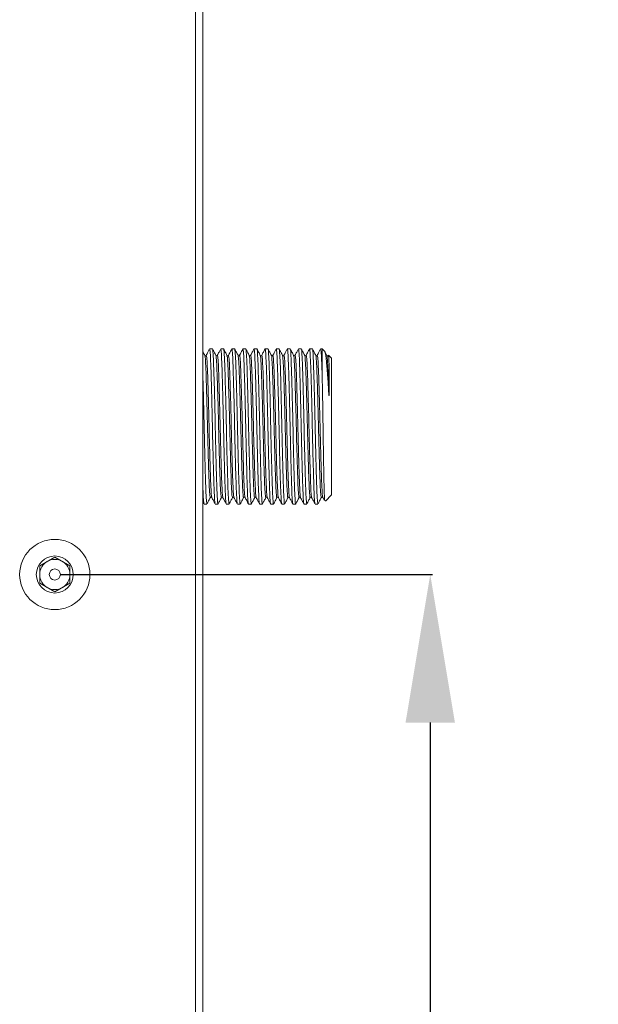
# Model space of a CAD drawing. Extents: x 1290 to 3157, y -471 to 213.
# Drawn here: x 1476 to 1555, y -186 to -53 of the extents above; entities that cross this region are included whole.
import ezdxf

# ---------------------------------------------------------------- set-up
doc = ezdxf.new("R2010")
doc.units = 0
doc.layers.get('0').update_dxf_attribs({"linetype": 'CONTINUOUS', "lineweight": 9})
doc.layers.get('Defpoints').update_dxf_attribs({"linetype": 'CONTINUOUS'})
doc.layers.add('AM_0', color=7, linetype='CONTINUOUS', lineweight=25)
doc.styles.add('ROMAND', font='romand.shx', dxfattribs={"height": 2.5})
doc.styles.get("Standard").update_dxf_attribs({"font": 'ISOCP.SHX'})
doc.dimstyles.new('AM_ISO$0', dxfattribs={"dimtxt": 2.5, "dimasz": 3, "dimexe": 0.3, "dimexo": 0.75, "dimgap": 1.5, "dimtad": 0, "dimtih": 1, "dimtoh": 1, "dimdec": 0, "dimrnd": 5, "dimzin": 1, "dimdsep": 46, "dimtxsty": 'ROMAND', "dimcen": 1, "dimclrt": 256, "dimadec": 0, "dimazin": 2, "dimtol": 1, "dimtp": 0.1, "dimtm": 0.1, "dimtfac": 1, "dimtdec": 0, "dimtmove": 0, "dimatfit": 3, "dimfxl": 1, "dimtzin": 1, "dimarcsym": 1})

# ---------------------------------------------------------------- blocks, each defined once
blk = doc.blocks.new('*D80')
at = {"layer": 'AM_0', "color": 0, "lineweight": -2}
for p, q in [((1481.97, -128.25), (1532.26, -128.25)), ((1531.96, -148.25), (1531.96, -191.27)), ((1531.96, -263.31), (1531.96, -214.27)), ((1481.97, -283.31), (1532.26, -283.31))]:
    blk.add_line(p, q, dxfattribs=at)
at = {"layer": 'AM_0', "color": 0}
for points in [[(1535.29, -148.25), (1528.62, -148.25), (1531.96, -128.25)], [(1528.62, -263.31), (1535.29, -263.31), (1531.96, -283.31)]]:
    blk.add_solid(points, dxfattribs=at)
at = {"layer": 'Defpoints', "color": 0}
for p in [(1481.22, -128.25), (1531.96, -128.25), (1481.22, -283.31)]:
    blk.add_point(p, dxfattribs=at)
at = {"layer": 'AM_0', "insert": (1531.96, -192.77), "char_height": 20, "attachment_point": 2}
blk.add_mtext('155', dxfattribs=at)

msp = doc.modelspace()

# ---------------------------------------------------------------- linework, layer by layer
at = {"color": 7, "linetype": 'Continuous', "lineweight": 15, "ltscale": 4}
for p, q in [((1500.22, -293.26), (1500.22, 51.74)), ((1501.22, 51.74), (1501.22, -293.26)), ((1502.53, -97.77), (1502.14, -97.77)), ((1504.03, -97.77), (1503.64, -97.77)), ((1505.53, -97.77), (1505.14, -97.77)), ((1506.64, -97.77), (1506.63, -97.81)), ((1507.03, -97.77), (1506.64, -97.77)), ((1508.53, -97.77), (1508.14, -97.77)), ((1510.03, -97.77), (1509.64, -97.77)), ((1511.53, -97.77), (1511.14, -97.77)), ((1513.03, -97.77), (1512.64, -97.77)), ((1514.53, -97.77), (1514.14, -97.77)), ((1516.03, -97.77), (1515.64, -97.77)), ((1517.37, -97.77), (1517.14, -97.77)), ((1517.77, -98.17), (1517.37, -97.77)), ((1517.37, -97.77), (1517.37, -102.3)), ((1517.99, -98.65), (1517.77, -98.22)), ((1503.04, -98.67), (1502.99, -98.65)), ((1503.18, -98.65), (1503.09, -98.7)), ((1518.04, -98.67), (1517.99, -98.65)), ((1518.18, -98.65), (1518.09, -98.7)), ((1518.24, -98.83), (1518.18, -98.7)), ((1518.62, -99.02), (1518.22, -98.62)), ((1518.62, -99.02), (1518.62, -117.48)), ((1503.74, -117.85), (1503.84, -117.8)), ((1503.89, -117.82), (1503.93, -117.85)), ((1517.43, -117.85), (1517.65, -118.27)), ((1517.78, -118.32), (1518.62, -117.48)), ((1501.22, -118.41), (1501.38, -118.72)), ((1501.39, -118.73), (1501.78, -118.73)), ((1502.89, -118.73), (1503.28, -118.73)), ((1504.39, -118.73), (1504.78, -118.73)), ((1505.89, -118.73), (1506.28, -118.73)), ((1507.39, -118.73), (1507.78, -118.73)), ((1508.89, -118.73), (1509.28, -118.73)), ((1510.39, -118.73), (1510.78, -118.73)), ((1511.89, -118.73), (1512.28, -118.73)), ((1513.39, -118.73), (1513.78, -118.73)), ((1514.89, -118.73), (1515.28, -118.73)), ((1516.39, -118.73), (1516.78, -118.73)), ((1481.22, -125.89), (1479.18, -127.07)), ((1481.22, -125.89), (1483.27, -127.07)), ((1479.18, -127.07), (1479.18, -129.43)), ((1483.27, -129.43), (1483.27, -127.07)), ((1481.22, -130.61), (1479.18, -129.43)), ((1483.27, -129.43), (1481.22, -130.61))]:
    msp.add_line(p, q, dxfattribs=at)
at = {"color": 7, "linetype": 'Continuous', "lineweight": 15, "ltscale": 16}
for radius in [4.75, 2.5, 0.75]:
    msp.add_circle((1481.22, -128.25), radius, dxfattribs=at)
for start, end in [(60, 120), (120, 180), (0, 60), (180, 240), (300, 0), (240, 300)]:
    msp.add_arc((1481.22, -128.25), 2.04, start, end, dxfattribs=at)
at = {"color": 7, "linetype": 'Continuous', "lineweight": 15, "ltscale": 4}
for points, knots in [([(1501.49, -98.65), (1501.42, -98.5), (1501.33, -98.33), (1501.24, -98.16), (1501.22, -98.13)], [0, 0, 0, 0, 0.843901, 1, 1, 1, 1]), ([(1502.08, -97.88), (1502.03, -97.99), (1501.89, -98.25), (1501.76, -98.5), (1501.68, -98.65)], [0, 0, 0, 0, 0.438263, 1, 1, 1, 1]), ([(1502.88, -118.62), (1502.87, -118.58), (1502.83, -118.5), (1502.76, -117.29), (1502.69, -115.25), (1502.62, -112.56), (1502.54, -109.49), (1502.48, -106.3), (1502.4, -103.3), (1502.33, -100.72), (1502.26, -98.86), (1502.2, -97.85), (1502.16, -97.87), (1502.14, -97.88)], [0, 0, 0, 0, 0.066805, 0.1649, 0.260951, 0.358296, 0.456002, 0.551828, 0.649841, 0.746504, 0.843167, 0.941179, 1, 1, 1, 1]), ([(1502.99, -98.65), (1502.92, -98.5), (1502.76, -98.21), (1502.61, -97.93), (1502.54, -97.78)], [0, 0, 0, 0, 0.499983, 1, 1, 1, 1]), ([(1502.54, -97.89), (1502.55, -97.91), (1502.59, -97.94), (1502.65, -99.02), (1502.72, -100.96), (1502.8, -103.59), (1502.87, -106.62), (1502.94, -109.81), (1503.01, -112.85), (1503.08, -115.49), (1503.15, -117.45), (1503.22, -118.59), (1503.26, -118.62), (1503.28, -118.64)], [0, 0, 0, 0, 0.054805, 0.152885, 0.249227, 0.346228, 0.444131, 0.539915, 0.637789, 0.734852, 0.83114, 0.929227, 1, 1, 1, 1]), ([(1503.6, -97.85), (1503.54, -97.97), (1503.4, -98.24), (1503.26, -98.5), (1503.18, -98.65)], [0, 0, 0, 0, 0.457932, 1, 1, 1, 1]), ([(1504.38, -118.61), (1504.37, -118.59), (1504.33, -118.55), (1504.27, -117.45), (1504.2, -115.49), (1504.13, -112.85), (1504.05, -109.81), (1503.98, -106.62), (1503.91, -103.59), (1503.84, -100.96), (1503.77, -99.01), (1503.7, -97.9), (1503.66, -97.87), (1503.64, -97.87)], [0, 0, 0, 0, 0.056855, 0.154937, 0.251218, 0.348275, 0.446144, 0.541922, 0.639818, 0.736814, 0.83315, 0.931224, 1, 1, 1, 1]), ([(1504.49, -98.65), (1504.42, -98.5), (1504.26, -98.21), (1504.11, -97.93), (1504.04, -97.78)], [0, 0, 0, 0, 0.499985, 1, 1, 1, 1]), ([(1504.04, -97.88), (1504.06, -97.91), (1504.09, -97.99), (1504.16, -99.18), (1504.23, -101.2), (1504.3, -103.88), (1504.38, -106.95), (1504.44, -110.14), (1504.52, -113.14), (1504.59, -115.73), (1504.66, -117.61), (1504.73, -118.64), (1504.76, -118.63), (1504.78, -118.62)], [0, 0, 0, 0, 0.064744, 0.162847, 0.258945, 0.356243, 0.453992, 0.54981, 0.64781, 0.74455, 0.84115, 0.939185, 1, 1, 1, 1]), ([(1505.13, -97.78), (1505.06, -97.93), (1504.91, -98.21), (1504.76, -98.5), (1504.68, -98.65)], [0, 0, 0, 0, 0.500017, 1, 1, 1, 1]), ([(1505.88, -118.6), (1505.87, -118.6), (1505.84, -118.61), (1505.78, -117.6), (1505.71, -115.73), (1505.63, -113.14), (1505.56, -110.14), (1505.49, -106.95), (1505.42, -103.88), (1505.34, -101.2), (1505.28, -99.17), (1505.21, -97.95), (1505.16, -97.87), (1505.14, -97.84)], [0, 0, 0, 0, 0.046955, 0.144975, 0.24156, 0.338285, 0.43627, 0.532073, 0.629807, 0.72709, 0.823173, 0.92126, 1, 1, 1, 1]), ([(1505.99, -98.65), (1505.92, -98.5), (1505.76, -98.21), (1505.61, -97.93), (1505.54, -97.78)], [0, 0, 0, 0, 0.499983, 1, 1, 1, 1]), ([(1505.54, -97.86), (1505.56, -97.92), (1505.6, -98.05), (1505.67, -99.35), (1505.74, -101.45), (1505.81, -104.18), (1505.88, -107.27), (1505.95, -110.46), (1506.03, -113.43), (1506.1, -115.96), (1506.17, -117.75), (1506.23, -118.69), (1506.27, -118.63), (1506.28, -118.61)], [0, 0, 0, 0, 0.074741, 0.172817, 0.268741, 0.36629, 0.463839, 0.559762, 0.65784, 0.754247, 0.851191, 0.949128, 1, 1, 1, 1]), ([(1506.63, -97.78), (1506.56, -97.93), (1506.41, -98.21), (1506.26, -98.5), (1506.18, -98.65)], [0, 0, 0, 0, 0.500015, 1, 1, 1, 1]), ([(1507.38, -118.61), (1507.38, -118.62), (1507.34, -118.66), (1507.28, -117.74), (1507.21, -115.96), (1507.14, -113.43), (1507.07, -110.46), (1507, -107.27), (1506.93, -104.18), (1506.85, -101.45), (1506.78, -99.35), (1506.71, -98), (1506.67, -97.87), (1506.64, -97.81)], [0, 0, 0, 0, 0.037101, 0.135017, 0.23194, 0.328328, 0.426384, 0.522288, 0.619816, 0.717345, 0.813248, 0.911304, 1, 1, 1, 1]), ([(1507.49, -98.65), (1507.42, -98.5), (1507.26, -98.21), (1507.11, -97.93), (1507.04, -97.78)], [0, 0, 0, 0, 0.499981, 1, 1, 1, 1]), ([(1507.04, -97.83), (1507.06, -97.92), (1507.1, -98.11), (1507.18, -99.53), (1507.24, -101.7), (1507.32, -104.48), (1507.39, -107.6), (1507.46, -110.77), (1507.54, -113.71), (1507.6, -116.18), (1507.68, -117.89), (1507.74, -118.73), (1507.77, -118.64), (1507.78, -118.61)], [0, 0, 0, 0, 0.084797, 0.182798, 0.278616, 0.376366, 0.473665, 0.569764, 0.667867, 0.76401, 0.861253, 0.959038, 1, 1, 1, 1]), ([(1508.13, -97.78), (1508.06, -97.93), (1507.91, -98.21), (1507.76, -98.5), (1507.68, -98.65)], [0, 0, 0, 0, 0.500017, 1, 1, 1, 1]), ([(1508.88, -118.62), (1508.88, -118.64), (1508.85, -118.71), (1508.79, -117.88), (1508.72, -116.18), (1508.65, -113.71), (1508.57, -110.77), (1508.51, -107.6), (1508.43, -104.48), (1508.36, -101.71), (1508.29, -99.5), (1508.22, -98.16), (1508.16, -97.62), (1508.14, -97.82), (1508.13, -97.84)], [0, 0, 0, 0, 0.026911, 0.123342, 0.21924, 0.314052, 0.410798, 0.505566, 0.601518, 0.697916, 0.792408, 0.889052, 0.984454, 1, 1, 1, 1]), ([(1508.53, -97.82), (1508.53, -97.8), (1508.56, -97.66), (1508.61, -98.27), (1508.68, -99.69), (1508.75, -101.97), (1508.83, -104.79), (1508.9, -107.92), (1508.97, -111.09), (1509.04, -113.99), (1509.11, -116.4), (1509.18, -118.01), (1509.24, -118.77), (1509.27, -118.65), (1509.28, -118.63)], [0, 0, 0, 0, 0.011405, 0.107154, 0.203703, 0.298189, 0.394765, 0.490452, 0.58549, 0.682241, 0.776887, 0.873062, 0.969326, 1, 1, 1, 1]), ([(1508.99, -98.65), (1508.92, -98.5), (1508.76, -98.21), (1508.61, -97.93), (1508.54, -97.78)], [0, 0, 0, 0, 0.499985, 1, 1, 1, 1]), ([(1509.63, -97.78), (1509.56, -97.93), (1509.41, -98.21), (1509.26, -98.5), (1509.18, -98.65)], [0, 0, 0, 0, 0.500017, 1, 1, 1, 1]), ([(1510.39, -118.63), (1510.39, -118.65), (1510.36, -118.77), (1510.3, -118.01), (1510.23, -116.4), (1510.16, -113.99), (1510.08, -111.09), (1510.01, -107.92), (1509.94, -104.79), (1509.87, -101.97), (1509.8, -99.69), (1509.72, -98.26), (1509.67, -97.65), (1509.64, -97.83), (1509.63, -97.87)], [0, 0, 0, 0, 0.030258, 0.125218, 0.22009, 0.313453, 0.408894, 0.502644, 0.597034, 0.692301, 0.785507, 0.880748, 0.975199, 1, 1, 1, 1]), ([(1510.04, -97.82), (1510.04, -97.81), (1510.07, -97.7), (1510.12, -98.39), (1510.19, -99.89), (1510.26, -102.24), (1510.33, -105.1), (1510.4, -108.25), (1510.47, -111.4), (1510.55, -114.26), (1510.62, -116.61), (1510.69, -118.12), (1510.75, -118.81), (1510.77, -118.67), (1510.78, -118.65)], [0, 0, 0, 0, 0.007647, 0.104988, 0.202691, 0.298512, 0.396521, 0.493179, 0.589838, 0.687846, 0.783668, 0.88137, 0.978711, 1, 1, 1, 1]), ([(1510.49, -98.65), (1510.42, -98.5), (1510.26, -98.21), (1510.11, -97.93), (1510.04, -97.78)], [0, 0, 0, 0, 0.499983, 1, 1, 1, 1]), ([(1511.1, -97.85), (1511.03, -97.97), (1510.9, -98.24), (1510.76, -98.5), (1510.68, -98.65)], [0, 0, 0, 0, 0.454371, 1, 1, 1, 1]), ([(1511.89, -118.65), (1511.89, -118.67), (1511.86, -118.81), (1511.81, -118.12), (1511.73, -116.61), (1511.66, -114.26), (1511.59, -111.4), (1511.52, -108.25), (1511.45, -105.1), (1511.37, -102.24), (1511.31, -99.89), (1511.23, -98.36), (1511.17, -97.68), (1511.14, -97.84), (1511.13, -97.89)], [0, 0, 0, 0, 0.020718, 0.115447, 0.210528, 0.303778, 0.399157, 0.493222, 0.587287, 0.682666, 0.775916, 0.870997, 0.965726, 1, 1, 1, 1]), ([(1511.99, -98.65), (1511.92, -98.5), (1511.76, -98.21), (1511.61, -97.93), (1511.54, -97.78)], [0, 0, 0, 0, 0.499985, 1, 1, 1, 1]), ([(1511.54, -97.85), (1511.54, -97.84), (1511.57, -97.75), (1511.62, -98.5), (1511.7, -100.1), (1511.77, -102.51), (1511.84, -105.41), (1511.91, -108.58), (1511.98, -111.71), (1512.06, -114.53), (1512.12, -116.81), (1512.2, -118.23), (1512.25, -118.84), (1512.28, -118.69), (1512.28, -118.68)], [0, 0, 0, 0, 0.01742, 0.115, 0.21249, 0.308431, 0.406505, 0.502842, 0.599837, 0.697734, 0.793512, 0.891381, 0.988439, 1, 1, 1, 1]), ([(1512.59, -97.86), (1512.53, -97.98), (1512.39, -98.24), (1512.26, -98.5), (1512.18, -98.65)], [0, 0, 0, 0, 0.448335, 1, 1, 1, 1]), ([(1513.39, -118.68), (1513.39, -118.69), (1513.36, -118.84), (1513.31, -118.23), (1513.24, -116.81), (1513.17, -114.53), (1513.1, -111.71), (1513.03, -108.58), (1512.96, -105.41), (1512.88, -102.51), (1512.81, -100.1), (1512.74, -98.49), (1512.68, -97.73), (1512.65, -97.84), (1512.64, -97.87)], [0, 0, 0, 0, 0.011405, 0.107154, 0.203703, 0.298189, 0.394765, 0.490452, 0.58549, 0.682241, 0.776887, 0.873062, 0.969326, 1, 1, 1, 1]), ([(1513.49, -98.65), (1513.42, -98.5), (1513.26, -98.21), (1513.11, -97.93), (1513.04, -97.78)], [0, 0, 0, 0, 0.499983, 1, 1, 1, 1]), ([(1513.04, -97.87), (1513.05, -97.86), (1513.08, -97.79), (1513.13, -98.62), (1513.2, -100.31), (1513.27, -102.79), (1513.35, -105.72), (1513.42, -108.9), (1513.49, -112.02), (1513.56, -114.79), (1513.63, -117), (1513.71, -118.32), (1513.75, -118.88), (1513.78, -118.72), (1513.78, -118.72)], [0, 0, 0, 0, 0.027213, 0.124987, 0.222219, 0.318351, 0.416443, 0.51253, 0.609818, 0.707556, 0.803364, 0.901353, 0.998082, 1, 1, 1, 1]), ([(1514.09, -97.86), (1514.03, -97.98), (1513.9, -98.24), (1513.76, -98.5), (1513.68, -98.65)], [0, 0, 0, 0, 0.452425, 1, 1, 1, 1]), ([(1514.88, -118.67), (1514.86, -118.58), (1514.82, -118.39), (1514.75, -116.97), (1514.68, -114.8), (1514.6, -112.02), (1514.53, -108.9), (1514.46, -105.72), (1514.39, -102.79), (1514.32, -100.32), (1514.25, -98.61), (1514.19, -97.77), (1514.15, -97.86), (1514.14, -97.88)], [0, 0, 0, 0, 0.084862, 0.182856, 0.278667, 0.376411, 0.473702, 0.569794, 0.66789, 0.764027, 0.861263, 0.959041, 1, 1, 1, 1]), ([(1514.99, -98.65), (1514.92, -98.5), (1514.76, -98.21), (1514.61, -97.93), (1514.54, -97.78)], [0, 0, 0, 0, 0.499981, 1, 1, 1, 1]), ([(1514.54, -97.89), (1514.55, -97.88), (1514.58, -97.84), (1514.64, -98.75), (1514.71, -100.54), (1514.78, -103.07), (1514.86, -106.04), (1514.92, -109.23), (1515, -112.32), (1515.07, -115.05), (1515.14, -117.15), (1515.21, -118.5), (1515.26, -118.63), (1515.28, -118.69)], [0, 0, 0, 0, 0.037032, 0.134955, 0.231885, 0.328281, 0.426344, 0.522254, 0.619789, 0.717324, 0.813235, 0.911297, 1, 1, 1, 1]), ([(1515.63, -97.78), (1515.56, -97.93), (1515.41, -98.21), (1515.26, -98.5), (1515.18, -98.65)], [0, 0, 0, 0, 0.500017, 1, 1, 1, 1]), ([(1516.38, -118.64), (1516.37, -118.58), (1516.32, -118.45), (1516.25, -117.15), (1516.19, -115.05), (1516.11, -112.32), (1516.04, -109.23), (1515.97, -106.04), (1515.9, -103.07), (1515.83, -100.54), (1515.75, -98.75), (1515.69, -97.81), (1515.66, -97.87), (1515.64, -97.89)], [0, 0, 0, 0, 0.074806, 0.172875, 0.268792, 0.366334, 0.463876, 0.559793, 0.657863, 0.754265, 0.851201, 0.949131, 1, 1, 1, 1]), ([(1516.49, -98.65), (1516.42, -98.5), (1516.26, -98.21), (1516.11, -97.93), (1516.04, -97.78)], [0, 0, 0, 0, 0.499983, 1, 1, 1, 1]), ([(1516.04, -97.9), (1516.05, -97.9), (1516.09, -97.89), (1516.15, -98.9), (1516.22, -100.77), (1516.29, -103.35), (1516.36, -106.36), (1516.43, -109.55), (1516.51, -112.62), (1516.58, -115.3), (1516.65, -117.32), (1516.72, -118.55), (1516.76, -118.63), (1516.78, -118.66)], [0, 0, 0, 0, 0.046888, 0.144915, 0.241507, 0.338239, 0.43623, 0.53204, 0.629781, 0.727071, 0.82316, 0.921255, 1, 1, 1, 1]), ([(1517.09, -97.87), (1517.03, -97.99), (1516.89, -98.24), (1516.76, -98.5), (1516.68, -98.65)], [0, 0, 0, 0, 0.442408, 1, 1, 1, 1]), ([(1517.37, -102.3), (1517.36, -101.65), (1517.32, -100.35), (1517.26, -98.82), (1517.2, -97.86), (1517.16, -97.87), (1517.14, -97.88)], [0, 0, 0, 0, 0.2440313, 0.4911834, 0.8052015, 1, 1, 1, 1]), ([(1518.24, -103.8), (1518.2, -103.05), (1518.09, -101.33), (1517.94, -99.38), (1517.8, -98.21), (1517.72, -98.23), (1517.7, -98.23)], [0, 0, 0, 0, 0.235694, 0.545502, 0.855723, 1, 1, 1, 1]), ([(1501.68, -98.65), (1501.65, -98.68), (1501.59, -98.73), (1501.52, -98.68), (1501.49, -98.65)], [0, 0, 0, 0, 0.499969, 1, 1, 1, 1]), ([(1504.68, -98.65), (1504.65, -98.68), (1504.59, -98.73), (1504.52, -98.68), (1504.49, -98.65)], [0, 0, 0, 0, 0.499969, 1, 1, 1, 1]), ([(1506.18, -98.65), (1506.15, -98.68), (1506.09, -98.73), (1506.02, -98.68), (1505.99, -98.65)], [0, 0, 0, 0, 0.499969, 1, 1, 1, 1]), ([(1507.68, -98.65), (1507.65, -98.68), (1507.59, -98.73), (1507.52, -98.68), (1507.49, -98.65)], [0, 0, 0, 0, 0.499967, 1, 1, 1, 1]), ([(1509.18, -98.65), (1509.15, -98.68), (1509.09, -98.73), (1509.02, -98.68), (1508.99, -98.65)], [0, 0, 0, 0, 0.499969, 1, 1, 1, 1]), ([(1510.64, -98.67), (1510.62, -98.69), (1510.57, -98.72), (1510.52, -98.68), (1510.49, -98.65)], [0, 0, 0, 0, 0.348174, 1, 1, 1, 1]), ([(1512.14, -98.67), (1512.12, -98.69), (1512.07, -98.72), (1512.02, -98.68), (1511.99, -98.65)], [0, 0, 0, 0, 0.3445229, 1, 1, 1, 1]), ([(1513.68, -98.65), (1513.65, -98.68), (1513.59, -98.73), (1513.52, -98.68), (1513.49, -98.65)], [0, 0, 0, 0, 0.499969, 1, 1, 1, 1]), ([(1515.18, -98.65), (1515.15, -98.68), (1515.09, -98.73), (1515.02, -98.68), (1514.99, -98.65)], [0, 0, 0, 0, 0.499967, 1, 1, 1, 1]), ([(1516.68, -98.65), (1516.65, -98.68), (1516.59, -98.73), (1516.52, -98.68), (1516.49, -98.65)], [0, 0, 0, 0, 0.499969, 1, 1, 1, 1]), ([(1518.21, -98.63), (1518.21, -98.62), (1518.22, -98.53), (1518.23, -98.68), (1518.24, -98.83)], [0, 0, 0, 0, 0.063362, 1, 1, 1, 1]), ([(1518.24, -98.83), (1518.24, -98.84), (1518.25, -98.93), (1518.27, -99.36), (1518.29, -100.25), (1518.3, -101.42), (1518.3, -102.07), (1518.3, -102.63), (1518.3, -103.19), (1518.3, -103.65), (1518.29, -103.93), (1518.28, -104.03), (1518.28, -104.06), (1518.27, -104.07), (1518.27, -104.08), (1518.27, -104.08), (1518.27, -104.08), (1518.27, -104.08), (1518.27, -104.08), (1518.27, -104.08), (1518.27, -104.08), (1518.27, -104.08), (1518.27, -104.08), (1518.26, -104.07), (1518.26, -104.04), (1518.25, -103.94), (1518.24, -103.86), (1518.24, -103.8)], [0, 0, 0, 0, 0.026291, 0.131577, 0.490923, 0.618551, 0.702721, 0.778319, 0.850785, 0.926328, 0.952535, 0.959244, 0.962385, 0.963941, 0.964482, 0.964854, 0.965189, 0.965391, 0.96551, 0.965599, 0.965691, 0.965789, 0.965953, 0.966445, 0.968675, 0.97752, 1, 1, 1, 1]), ([(1501.22, -101.06), (1501.24, -101.8), (1501.29, -103.35), (1501.36, -106.31), (1501.43, -109.49), (1501.5, -112.56), (1501.58, -115.25), (1501.65, -117.29), (1501.72, -118.54), (1501.76, -118.63), (1501.78, -118.66)], [0, 0, 0, 0, 0.117189, 0.247544, 0.374992, 0.50494, 0.634407, 0.762154, 0.892618, 1, 1, 1, 1]), ([(1517.37, -102.3), (1517.39, -103.03), (1517.42, -104.79), (1517.47, -108.01), (1517.52, -111.51), (1517.57, -114.64), (1517.62, -116.96), (1517.67, -118.28), (1517.7, -118.27), (1517.72, -118.26)], [0, 0, 0, 0, 0.113203, 0.270327, 0.4275, 0.582904, 0.738195, 0.892356, 1, 1, 1, 1]), ([(1501.38, -118.64), (1501.37, -118.57), (1501.32, -118.42), (1501.27, -117.45), (1501.23, -116.4), (1501.22, -116.08)], [0, 0, 0, 0, 0.354537, 0.807145, 1, 1, 1, 1]), ([(1501.79, -118.72), (1501.86, -118.57), (1502.01, -118.28), (1502.17, -117.99), (1502.24, -117.85)], [0, 0, 0, 0, 0.500019, 1, 1, 1, 1]), ([(1502.24, -117.85), (1502.27, -117.82), (1502.34, -117.77), (1502.4, -117.82), (1502.43, -117.85)], [0, 0, 0, 0, 0.49997, 1, 1, 1, 1]), ([(1502.43, -117.85), (1502.51, -118), (1502.66, -118.28), (1502.81, -118.57), (1502.88, -118.72)], [0, 0, 0, 0, 0.499983, 1, 1, 1, 1]), ([(1503.29, -118.72), (1503.36, -118.57), (1503.51, -118.28), (1503.67, -117.99), (1503.74, -117.85)], [0, 0, 0, 0, 0.500017, 1, 1, 1, 1]), ([(1503.93, -117.85), (1504.01, -118), (1504.16, -118.28), (1504.31, -118.57), (1504.38, -118.72)], [0, 0, 0, 0, 0.499985, 1, 1, 1, 1]), ([(1504.79, -118.72), (1504.86, -118.57), (1505.01, -118.28), (1505.17, -117.99), (1505.24, -117.85)], [0, 0, 0, 0, 0.500019, 1, 1, 1, 1]), ([(1505.24, -117.85), (1505.27, -117.82), (1505.34, -117.77), (1505.4, -117.82), (1505.43, -117.85)], [0, 0, 0, 0, 0.49997, 1, 1, 1, 1]), ([(1505.43, -117.85), (1505.51, -118), (1505.66, -118.28), (1505.81, -118.57), (1505.88, -118.72)], [0, 0, 0, 0, 0.499983, 1, 1, 1, 1]), ([(1506.29, -118.72), (1506.36, -118.57), (1506.51, -118.28), (1506.67, -117.99), (1506.74, -117.85)], [0, 0, 0, 0, 0.500015, 1, 1, 1, 1]), ([(1506.74, -117.85), (1506.77, -117.82), (1506.84, -117.77), (1506.9, -117.82), (1506.93, -117.85)], [0, 0, 0, 0, 0.499968, 1, 1, 1, 1]), ([(1506.93, -117.85), (1507.01, -118), (1507.16, -118.28), (1507.31, -118.57), (1507.38, -118.72)], [0, 0, 0, 0, 0.499983, 1, 1, 1, 1]), ([(1507.79, -118.72), (1507.86, -118.57), (1508.01, -118.28), (1508.17, -117.99), (1508.24, -117.85)], [0, 0, 0, 0, 0.500017, 1, 1, 1, 1]), ([(1508.24, -117.85), (1508.27, -117.82), (1508.34, -117.77), (1508.4, -117.82), (1508.43, -117.85)], [0, 0, 0, 0, 0.49997, 1, 1, 1, 1]), ([(1508.43, -117.85), (1508.51, -118), (1508.66, -118.28), (1508.81, -118.57), (1508.88, -118.72)], [0, 0, 0, 0, 0.499983, 1, 1, 1, 1]), ([(1509.29, -118.72), (1509.36, -118.57), (1509.51, -118.28), (1509.67, -117.99), (1509.74, -117.85)], [0, 0, 0, 0, 0.500015, 1, 1, 1, 1]), ([(1509.79, -117.82), (1509.8, -117.81), (1509.85, -117.77), (1509.9, -117.82), (1509.93, -117.85)], [0, 0, 0, 0, 0.344524, 1, 1, 1, 1]), ([(1509.93, -117.85), (1510.01, -118), (1510.16, -118.28), (1510.31, -118.57), (1510.38, -118.72)], [0, 0, 0, 0, 0.499983, 1, 1, 1, 1]), ([(1510.79, -118.72), (1510.86, -118.57), (1511.01, -118.28), (1511.17, -117.99), (1511.24, -117.85)], [0, 0, 0, 0, 0.500017, 1, 1, 1, 1]), ([(1511.29, -117.83), (1511.3, -117.81), (1511.35, -117.77), (1511.4, -117.82), (1511.43, -117.85)], [0, 0, 0, 0, 0.348175, 1, 1, 1, 1]), ([(1511.43, -117.85), (1511.51, -118), (1511.66, -118.28), (1511.81, -118.57), (1511.88, -118.72)], [0, 0, 0, 0, 0.499985, 1, 1, 1, 1]), ([(1512.29, -118.72), (1512.36, -118.57), (1512.51, -118.28), (1512.67, -117.99), (1512.74, -117.85)], [0, 0, 0, 0, 0.500019, 1, 1, 1, 1]), ([(1512.74, -117.85), (1512.77, -117.82), (1512.84, -117.77), (1512.9, -117.82), (1512.93, -117.85)], [0, 0, 0, 0, 0.49997, 1, 1, 1, 1]), ([(1512.93, -117.85), (1513.01, -118), (1513.16, -118.28), (1513.31, -118.57), (1513.38, -118.72)], [0, 0, 0, 0, 0.499983, 1, 1, 1, 1]), ([(1513.79, -118.72), (1513.86, -118.57), (1514.01, -118.28), (1514.17, -117.99), (1514.24, -117.85)], [0, 0, 0, 0, 0.500015, 1, 1, 1, 1]), ([(1514.24, -117.85), (1514.27, -117.82), (1514.34, -117.77), (1514.4, -117.82), (1514.43, -117.85)], [0, 0, 0, 0, 0.499968, 1, 1, 1, 1]), ([(1514.43, -117.85), (1514.51, -118), (1514.66, -118.28), (1514.81, -118.57), (1514.88, -118.72)], [0, 0, 0, 0, 0.499983, 1, 1, 1, 1]), ([(1515.29, -118.72), (1515.36, -118.57), (1515.51, -118.28), (1515.67, -117.99), (1515.74, -117.85)], [0, 0, 0, 0, 0.500017, 1, 1, 1, 1]), ([(1515.74, -117.85), (1515.77, -117.82), (1515.84, -117.77), (1515.9, -117.82), (1515.93, -117.85)], [0, 0, 0, 0, 0.49997, 1, 1, 1, 1]), ([(1515.93, -117.85), (1516.01, -118), (1516.16, -118.28), (1516.31, -118.57), (1516.38, -118.72)], [0, 0, 0, 0, 0.499983, 1, 1, 1, 1]), ([(1516.79, -118.72), (1516.86, -118.57), (1517.01, -118.28), (1517.17, -117.99), (1517.24, -117.85)], [0, 0, 0, 0, 0.500015, 1, 1, 1, 1]), ([(1517.24, -117.85), (1517.27, -117.82), (1517.34, -117.77), (1517.4, -117.82), (1517.43, -117.85)], [0, 0, 0, 0, 0.49997, 1, 1, 1, 1])]:
    msp.add_open_spline(points, degree=3, knots=knots, dxfattribs=at)
at = {"color": 8, "linetype": 'Continuous', "lineweight": 15, "ltscale": 4}
for points, knots in [([(1502.24, -117.85), (1502.22, -117.81), (1502.17, -117.74), (1502.1, -116.55), (1502.03, -114.67), (1501.96, -112.2), (1501.88, -109.39), (1501.81, -106.46), (1501.74, -103.71), (1501.67, -101.34), (1501.6, -99.64), (1501.54, -98.74), (1501.5, -98.75), (1501.49, -98.75)], [0, 0, 0, 0, 0.0945582, 0.1912883, 0.2860037, 0.3819949, 0.4783428, 0.5728365, 0.6694863, 0.7648049, 0.8601225, 0.9567733, 1, 1, 1, 1]), ([(1502.43, -117.76), (1502.42, -117.73), (1502.38, -117.65), (1502.31, -116.54), (1502.24, -114.67), (1502.17, -112.2), (1502.09, -109.39), (1502.03, -106.46), (1501.95, -103.71), (1501.88, -101.35), (1501.81, -99.63), (1501.74, -98.67), (1501.7, -98.71), (1501.68, -98.72)], [0, 0, 0, 0, 0.065071, 0.161798, 0.25651, 0.352497, 0.448842, 0.543332, 0.639978, 0.735293, 0.830607, 0.927255, 1, 1, 1, 1]), ([(1503.74, -117.81), (1503.72, -117.8), (1503.68, -117.78), (1503.6, -116.7), (1503.53, -114.89), (1503.46, -112.47), (1503.39, -109.68), (1503.32, -106.76), (1503.25, -103.97), (1503.17, -101.56), (1503.1, -99.78), (1503.04, -98.79), (1503, -98.76), (1502.99, -98.75)], [0, 0, 0, 0, 0.08467, 0.181391, 0.276335, 0.372046, 0.468558, 0.563007, 0.659546, 0.755195, 0.850196, 0.946909, 1, 1, 1, 1]), ([(1503.93, -117.75), (1503.92, -117.73), (1503.88, -117.7), (1503.82, -116.69), (1503.75, -114.9), (1503.68, -112.47), (1503.6, -109.68), (1503.53, -106.76), (1503.46, -103.97), (1503.39, -101.56), (1503.32, -99.77), (1503.25, -98.71), (1503.2, -98.7), (1503.18, -98.7)], [0, 0, 0, 0, 0.055162, 0.151882, 0.246826, 0.342537, 0.439048, 0.533497, 0.630035, 0.725685, 0.820684, 0.917398, 1, 1, 1, 1]), ([(1505.24, -117.78), (1505.22, -117.79), (1505.18, -117.82), (1505.11, -116.84), (1505.04, -115.11), (1504.97, -112.74), (1504.9, -109.98), (1504.83, -107.05), (1504.75, -104.24), (1504.68, -101.78), (1504.61, -99.93), (1504.55, -98.84), (1504.51, -98.77), (1504.49, -98.74)], [0, 0, 0, 0, 0.0748061, 0.1714681, 0.2667148, 0.3621011, 0.4587295, 0.5532056, 0.6495867, 0.745523, 0.8402762, 0.937005, 1, 1, 1, 1]), ([(1505.43, -117.75), (1505.42, -117.75), (1505.39, -117.75), (1505.32, -116.83), (1505.25, -115.11), (1505.18, -112.74), (1505.11, -109.98), (1505.04, -107.05), (1504.97, -104.24), (1504.89, -101.78), (1504.83, -99.92), (1504.75, -98.75), (1504.7, -98.69), (1504.68, -98.66)], [0, 0, 0, 0, 0.045288, 0.141953, 0.237203, 0.332592, 0.429223, 0.523702, 0.620086, 0.716025, 0.810781, 0.907512, 1, 1, 1, 1]), ([(1506.74, -117.76), (1506.73, -117.79), (1506.69, -117.86), (1506.62, -116.97), (1506.55, -115.32), (1506.48, -113), (1506.4, -110.27), (1506.33, -107.35), (1506.26, -104.52), (1506.19, -102.01), (1506.12, -100.09), (1506.05, -98.9), (1506.01, -98.78), (1505.99, -98.72)], [0, 0, 0, 0, 0.064972, 0.161532, 0.257113, 0.352167, 0.448866, 0.543441, 0.639619, 0.735797, 0.830372, 0.927071, 1, 1, 1, 1]), ([(1506.93, -117.75), (1506.92, -117.76), (1506.89, -117.8), (1506.83, -116.96), (1506.76, -115.32), (1506.69, -113), (1506.62, -110.27), (1506.55, -107.35), (1506.47, -104.51), (1506.4, -102.02), (1506.33, -100.05), (1506.26, -98.92), (1506.21, -98.48), (1506.18, -98.66), (1506.18, -98.67)], [0, 0, 0, 0, 0.035477, 0.132114, 0.227772, 0.322902, 0.419678, 0.514329, 0.610584, 0.706839, 0.80149, 0.898267, 0.993396, 1, 1, 1, 1]), ([(1508.24, -117.75), (1508.23, -117.79), (1508.19, -117.89), (1508.13, -117.1), (1508.05, -115.52), (1507.99, -113.26), (1507.91, -110.57), (1507.84, -107.65), (1507.77, -104.79), (1507.69, -102.24), (1507.63, -100.25), (1507.56, -98.95), (1507.51, -98.78), (1507.49, -98.7)], [0, 0, 0, 0, 0.055172, 0.151581, 0.247456, 0.342244, 0.438967, 0.533713, 0.629642, 0.726016, 0.820486, 0.917107, 1, 1, 1, 1]), ([(1508.43, -117.77), (1508.43, -117.78), (1508.4, -117.84), (1508.34, -117.08), (1508.27, -115.53), (1508.2, -113.26), (1508.12, -110.57), (1508.05, -107.65), (1507.98, -104.79), (1507.91, -102.25), (1507.84, -100.22), (1507.76, -99), (1507.71, -98.5), (1507.69, -98.68), (1507.68, -98.71)], [0, 0, 0, 0, 0.025672, 0.122157, 0.218108, 0.312971, 0.40977, 0.50459, 0.600595, 0.697046, 0.79159, 0.888287, 0.983741, 1, 1, 1, 1]), ([(1509.74, -117.74), (1509.73, -117.79), (1509.7, -117.92), (1509.63, -117.21), (1509.56, -115.72), (1509.49, -113.52), (1509.42, -110.86), (1509.35, -107.95), (1509.28, -105.07), (1509.2, -102.48), (1509.13, -100.42), (1509.06, -99.01), (1509.01, -98.78), (1508.99, -98.66)], [0, 0, 0, 0, 0.045406, 0.1416185, 0.2377418, 0.3323372, 0.4290366, 0.5240233, 0.6196587, 0.7161843, 0.8106188, 0.9071167, 1, 1, 1, 1]), ([(1509.93, -117.79), (1509.93, -117.8), (1509.9, -117.88), (1509.85, -117.19), (1509.77, -115.73), (1509.71, -113.51), (1509.63, -110.86), (1509.56, -107.95), (1509.49, -105.07), (1509.42, -102.49), (1509.35, -100.4), (1509.27, -99.08), (1509.22, -98.52), (1509.19, -98.7), (1509.18, -98.73)], [0, 0, 0, 0, 0.015906, 0.112196, 0.208397, 0.303068, 0.399846, 0.494909, 0.590621, 0.687224, 0.781735, 0.87831, 0.974084, 1, 1, 1, 1]), ([(1511.24, -117.75), (1511.23, -117.79), (1511.2, -117.95), (1511.14, -117.32), (1511.07, -115.91), (1511, -113.76), (1510.93, -111.14), (1510.86, -108.25), (1510.78, -105.36), (1510.71, -102.74), (1510.64, -100.58), (1510.57, -99.2), (1510.52, -98.58), (1510.49, -98.67), (1510.49, -98.67)], [0, 0, 0, 0, 0.035706, 0.131759, 0.228166, 0.322719, 0.419428, 0.514806, 0.610184, 0.706894, 0.801446, 0.897854, 0.993906, 1, 1, 1, 1]), ([(1511.43, -117.82), (1511.43, -117.83), (1511.41, -117.92), (1511.36, -117.29), (1511.28, -115.92), (1511.21, -113.76), (1511.14, -111.14), (1511.07, -108.25), (1511, -105.36), (1510.92, -102.73), (1510.85, -100.58), (1510.78, -99.18), (1510.72, -98.55), (1510.69, -98.7), (1510.68, -98.75)], [0, 0, 0, 0, 0.006185, 0.102238, 0.198646, 0.293198, 0.389908, 0.485286, 0.580665, 0.677374, 0.771927, 0.868335, 0.964387, 1, 1, 1, 1]), ([(1512.74, -117.77), (1512.73, -117.8), (1512.7, -117.98), (1512.65, -117.42), (1512.58, -116.1), (1512.51, -114.01), (1512.43, -111.43), (1512.36, -108.55), (1512.29, -105.64), (1512.22, -102.98), (1512.15, -100.77), (1512.08, -99.31), (1512.02, -98.62), (1511.99, -98.7), (1511.99, -98.71)], [0, 0, 0, 0, 0.02601, 0.121783, 0.218358, 0.312869, 0.409472, 0.505184, 0.600247, 0.697024, 0.791695, 0.887895, 0.984185, 1, 1, 1, 1]), ([(1512.93, -117.84), (1512.91, -117.72), (1512.86, -117.49), (1512.79, -116.08), (1512.72, -114.01), (1512.65, -111.42), (1512.57, -108.55), (1512.51, -105.64), (1512.43, -102.98), (1512.36, -100.78), (1512.29, -99.29), (1512.23, -98.58), (1512.19, -98.71), (1512.18, -98.75)], [0, 0, 0, 0, 0.092974, 0.189472, 0.283907, 0.380433, 0.476069, 0.571056, 0.667755, 0.762351, 0.858474, 0.954687, 1, 1, 1, 1]), ([(1514.24, -117.79), (1514.24, -117.82), (1514.21, -118), (1514.16, -117.5), (1514.08, -116.28), (1514.02, -114.25), (1513.94, -111.71), (1513.87, -108.85), (1513.8, -105.93), (1513.72, -103.24), (1513.66, -100.97), (1513.58, -99.42), (1513.53, -98.66), (1513.5, -98.72), (1513.49, -98.73)], [0, 0, 0, 0, 0.016351, 0.111805, 0.208502, 0.303046, 0.399496, 0.495501, 0.590322, 0.687121, 0.781984, 0.877935, 0.97442, 1, 1, 1, 1]), ([(1514.43, -117.8), (1514.41, -117.72), (1514.37, -117.55), (1514.3, -116.25), (1514.23, -114.25), (1514.15, -111.7), (1514.08, -108.85), (1514.01, -105.93), (1513.94, -103.24), (1513.87, -100.97), (1513.8, -99.4), (1513.73, -98.61), (1513.7, -98.71), (1513.68, -98.75)], [0, 0, 0, 0, 0.082986, 0.179606, 0.274076, 0.37045, 0.466379, 0.561125, 0.657847, 0.752636, 0.848511, 0.94492, 1, 1, 1, 1]), ([(1515.74, -117.82), (1515.74, -117.84), (1515.71, -118.02), (1515.67, -117.58), (1515.59, -116.45), (1515.52, -114.48), (1515.45, -111.98), (1515.38, -109.15), (1515.31, -106.22), (1515.23, -103.5), (1515.16, -101.17), (1515.09, -99.54), (1515.03, -98.7), (1515, -98.74), (1514.99, -98.75)], [0, 0, 0, 0, 0.0066965, 0.1018255, 0.1986025, 0.2932529, 0.3895081, 0.485763, 0.5804138, 0.6771896, 0.7723195, 0.8679773, 0.9646144, 1, 1, 1, 1]), ([(1515.93, -117.78), (1515.91, -117.72), (1515.87, -117.6), (1515.8, -116.41), (1515.74, -114.49), (1515.66, -111.98), (1515.59, -109.15), (1515.52, -106.22), (1515.44, -103.5), (1515.38, -101.18), (1515.3, -99.53), (1515.24, -98.64), (1515.2, -98.71), (1515.18, -98.74)], [0, 0, 0, 0, 0.073021, 0.16972, 0.264295, 0.360473, 0.456651, 0.551226, 0.647924, 0.742978, 0.838559, 0.935119, 1, 1, 1, 1]), ([(1517.24, -117.84), (1517.22, -117.81), (1517.17, -117.75), (1517.1, -116.58), (1517.03, -114.72), (1516.96, -112.26), (1516.88, -109.45), (1516.81, -106.52), (1516.74, -103.76), (1516.67, -101.39), (1516.6, -99.67), (1516.54, -98.75), (1516.5, -98.75), (1516.49, -98.75)], [0, 0, 0, 0, 0.092579, 0.189311, 0.284067, 0.380005, 0.476389, 0.570868, 0.667499, 0.762889, 0.858138, 0.954803, 1, 1, 1, 1]), ([(1517.43, -117.76), (1517.42, -117.73), (1517.38, -117.66), (1517.31, -116.57), (1517.24, -114.72), (1517.17, -112.26), (1517.1, -109.45), (1517.03, -106.52), (1516.95, -103.76), (1516.88, -101.39), (1516.81, -99.66), (1516.74, -98.68), (1516.7, -98.71), (1516.68, -98.72)], [0, 0, 0, 0, 0.0630866, 0.1598154, 0.2545686, 0.3505038, 0.4468854, 0.5413616, 0.63799, 0.7333763, 0.828623, 0.9252851, 1, 1, 1, 1]), ([(1518.24, -103.8), (1518.22, -103.07), (1518.17, -101.52), (1518.11, -99.82), (1518.04, -98.8), (1518, -98.76), (1517.99, -98.75)], [0, 0, 0, 0, 0.256698, 0.542721, 0.834097, 1, 1, 1, 1])]:
    msp.add_open_spline(points, degree=3, knots=knots, dxfattribs=at)

# ---------------------------------------------------------------- dimensions: what is measured, and where the dimension line sits
at = {"layer": 'AM_0'}
dim = msp.add_linear_dim(base=(1531.96, -128.25), p1=(1481.22, -283.31), p2=(1481.22, -128.25), angle=90, dimstyle='AM_ISO$0', override={"dimtxt": 20, "dimasz": 20, "dimtxsty": 'Standard', "dimtol": 0}, dxfattribs=at)
dim.commit()
dim.dimension.update_dxf_attribs({"geometry": '*D80', "text_midpoint": (1531.96, -202.77), "dimtype": 160})

doc.saveas('drawing.dxf')
